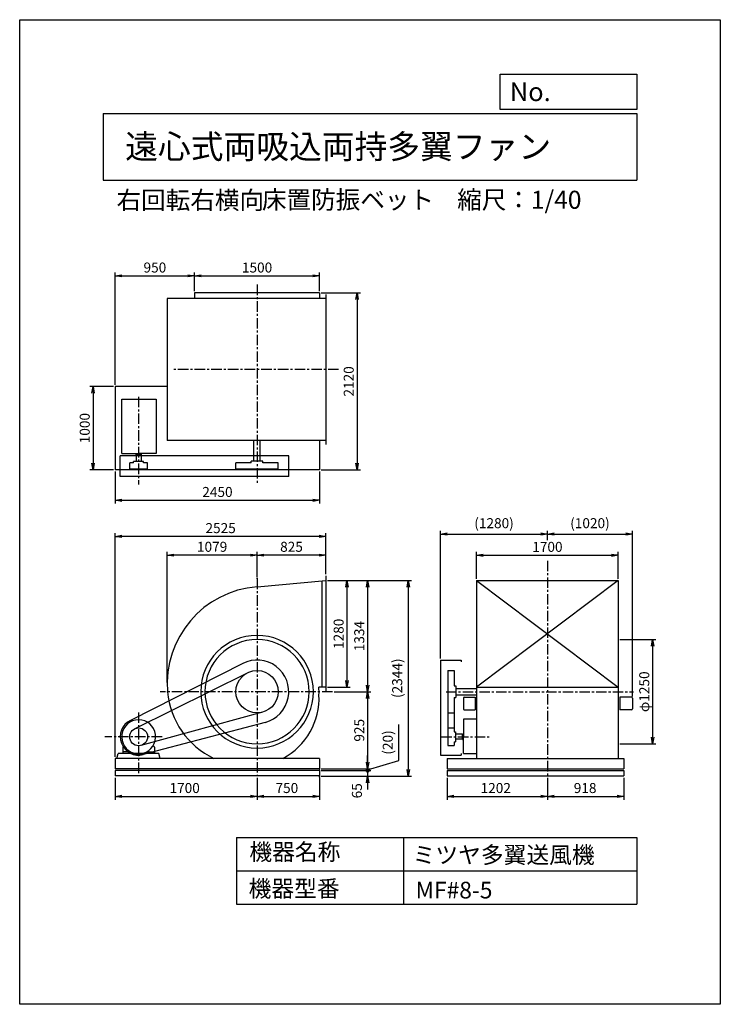
# Model space of a CAD drawing. Extents: x 0 to 8400, y 0 to 11800.
import ezdxf

# ---------------------------------------------------------------- set-up
doc = ezdxf.new("R2010")
doc.units = 0
doc.header["$LTSCALE"] = 100
doc.header["$MEASUREMENT"] = 0
doc.linetypes.add('CENTER', pattern=[2, 1.25, -0.25, 0.25, -0.25])
doc.layers.get('0').update_dxf_attribs({"linetype": 'CONTINUOUS'})
doc.layers.get('DEFPOINTS').update_dxf_attribs({"linetype": 'CONTINUOUS'})
for name, color, linetype in [('1', 4, 'CONTINUOUS'), ('2', 3, 'CENTER'), ('3', 2, 'CONTINUOUS'), ('4', 7, 'CONTINUOUS')]:
    doc.layers.add(name, color=color, linetype=linetype)
doc.styles.get("Standard").update_dxf_attribs({"font": 'simplex.shx', "bigfont": 'extfont.shx'})
doc.dimstyles.new('IGA', dxfattribs={"dimscale": 2, "dimtxt": 3, "dimasz": 2, "dimexe": 1, "dimexo": 0.5, "dimgap": 1, "dimtad": 1, "dimdec": 3, "dimdsep": 46, "dimtxsty": 'STANDARD', "dimsah": 1, "dimcen": 0, "dimadec": 0, "dimazin": 0, "dimtp": 1, "dimtm": 1, "dimtfac": 10, "dimtdec": 3, "dimtofl": 0, "dimtmove": 2, "dimatfit": 3, "dimfxl": 1, "dimtolj": 1, "dimarcsym": 0})
doc.dimstyles.get("Standard").update_dxf_attribs({"dimtxt": 0.18, "dimasz": 0.18, "dimexe": 0.18, "dimexo": 0.0625, "dimgap": 0.09, "dimtad": 0, "dimtih": 1, "dimtoh": 1, "dimdec": 4, "dimzin": 0, "dimdsep": 46, "dimtxsty": 'STANDARD', "dimcen": 0.09, "dimadec": 0, "dimazin": 0, "dimtfac": 1, "dimtdec": 4, "dimtofl": 0, "dimtmove": 0, "dimatfit": 3, "dimfxl": 1, "dimtolj": 1, "dimtzin": 0, "dimarcsym": 0})

# ---------------------------------------------------------------- blocks, each defined once
blk = doc.blocks.new('_OPEN')
at = {"color": 0, "linetype": 'ByBlock'}
for p, q in [((-1, 0.17), (0, 0)), ((0, 0), (-1, -0.17)), ((0, 0), (-1, 0))]:
    blk.add_line(p, q, dxfattribs=at)
blk = doc.blocks.new('*D21')
at = {"color": 0, "linetype": 'ByBlock'}
for p, q in [((1146, 2716), (1146, 2452)), ((2846, 2716), (2846, 2452)), ((1226, 2492), (2766, 2492))]:
    blk.add_line(p, q, dxfattribs=at)
at = {"layer": 'DEFPOINTS', "color": 0, "linetype": 'ByBlock'}
for p in [(1146, 2736), (2846, 2736), (2846, 2492)]:
    blk.add_point(p, dxfattribs=at)
at = {"color": 0, "linetype": 'ByBlock', "xscale": 80, "yscale": 80, "zscale": 80, "rotation": 180}
blk.add_blockref('_OPEN', (1146, 2492), dxfattribs=at)
at = {"color": 0, "linetype": 'ByBlock', "xscale": 80, "yscale": 80, "zscale": 80}
blk.add_blockref('_OPEN', (2846, 2492), dxfattribs=at)
at = {"layer": '3', "color": 0}
blk.add_text('1700', height=120, dxfattribs=at).set_placement((1796, 2532))
blk = doc.blocks.new('*D22')
at = {"color": 0, "linetype": 'ByBlock'}
for p, q in [((2846, 2716), (2846, 2452)), ((3596, 2716), (3596, 2452)), ((2926, 2492), (3516, 2492))]:
    blk.add_line(p, q, dxfattribs=at)
at = {"layer": 'DEFPOINTS', "color": 0, "linetype": 'ByBlock'}
for p in [(2846, 2736), (3596, 2736), (3596, 2492)]:
    blk.add_point(p, dxfattribs=at)
at = {"color": 0, "linetype": 'ByBlock', "xscale": 80, "yscale": 80, "zscale": 80, "rotation": 180}
blk.add_blockref('_OPEN', (2846, 2492), dxfattribs=at)
at = {"color": 0, "linetype": 'ByBlock', "xscale": 80, "yscale": 80, "zscale": 80}
blk.add_blockref('_OPEN', (3596, 2492), dxfattribs=at)
at = {"layer": '3', "color": 0}
blk.add_text('750', height=120, dxfattribs=at).set_placement((3067, 2532))
blk = doc.blocks.new('*D23')
at = {"color": 0, "linetype": 'ByBlock'}
for p, q in [((5125, 2716), (5125, 2452)), ((6327, 2716), (6327, 2452)), ((5205, 2492), (6247, 2492))]:
    blk.add_line(p, q, dxfattribs=at)
at = {"layer": 'DEFPOINTS', "color": 0, "linetype": 'ByBlock'}
for p in [(5125, 2736), (6327, 2736), (6327, 2492)]:
    blk.add_point(p, dxfattribs=at)
at = {"color": 0, "linetype": 'ByBlock', "xscale": 80, "yscale": 80, "zscale": 80, "rotation": 180}
blk.add_blockref('_OPEN', (5125, 2492), dxfattribs=at)
at = {"color": 0, "linetype": 'ByBlock', "xscale": 80, "yscale": 80, "zscale": 80}
blk.add_blockref('_OPEN', (6327, 2492), dxfattribs=at)
at = {"layer": '3', "color": 0}
blk.add_text('1202', height=120, dxfattribs=at).set_placement((5526, 2532))
blk = doc.blocks.new('*D24')
at = {"color": 0, "linetype": 'ByBlock'}
for p, q in [((6327, 2716), (6327, 2452)), ((7245, 2716), (7245, 2452)), ((6407, 2492), (7165, 2492))]:
    blk.add_line(p, q, dxfattribs=at)
at = {"layer": 'DEFPOINTS', "color": 0, "linetype": 'ByBlock'}
for p in [(6327, 2736), (7245, 2736), (7245, 2492)]:
    blk.add_point(p, dxfattribs=at)
at = {"color": 0, "linetype": 'ByBlock', "xscale": 80, "yscale": 80, "zscale": 80, "rotation": 180}
blk.add_blockref('_OPEN', (6327, 2492), dxfattribs=at)
at = {"color": 0, "linetype": 'ByBlock', "xscale": 80, "yscale": 80, "zscale": 80}
blk.add_blockref('_OPEN', (7245, 2492), dxfattribs=at)
at = {"layer": '3', "color": 0}
blk.add_text('918', height=120, dxfattribs=at).set_placement((6643, 2532))
blk = doc.blocks.new('*D28')
at = {"layer": '3', "color": 0, "lineweight": -2}
for p, q in [((7197, 4371), (7628, 4371)), ((7588, 4291), (7588, 3201)), ((7197, 3121), (7628, 3121))]:
    blk.add_line(p, q, dxfattribs=at)
at = {"layer": 'DEFPOINTS', "color": 0}
for p in [(7177, 4371), (7177, 3121), (7588, 3121)]:
    blk.add_point(p, dxfattribs=at)
at = {"layer": '3', "color": 0, "lineweight": -2, "xscale": 80, "yscale": 80, "zscale": 80}
for p, rotation in [((7588, 4371), 90), ((7588, 3121), 270)]:
    blk.add_blockref('_OPEN', p, dxfattribs=dict(at, rotation=rotation))
at = {"layer": '3', "color": 0, "insert": (7488, 3746), "char_height": 120, "attachment_point": 5, "rotation": 90}
blk.add_mtext('\\A1;φ1250', dxfattribs=at)
blk = doc.blocks.new('*D29')
at = {"layer": '3', "color": 0, "lineweight": -2}
for p, q in [((5477, 5100), (5477, 5422)), ((5557, 5382), (7097, 5382)), ((7177, 5100), (7177, 5422))]:
    blk.add_line(p, q, dxfattribs=at)
at = {"layer": 'DEFPOINTS', "color": 0}
for p in [(7177, 5382), (5477, 5080), (7177, 5080)]:
    blk.add_point(p, dxfattribs=at)
at = {"layer": '3', "color": 0, "lineweight": -2, "xscale": 80, "yscale": 80, "zscale": 80, "rotation": 180}
blk.add_blockref('_OPEN', (5477, 5382), dxfattribs=at)
at = {"layer": '3', "color": 0, "lineweight": -2, "xscale": 80, "yscale": 80, "zscale": 80}
blk.add_blockref('_OPEN', (7177, 5382), dxfattribs=at)
at = {"layer": '3', "color": 0, "insert": (6327, 5482), "char_height": 120, "attachment_point": 5}
blk.add_mtext('\\A1;1700', dxfattribs=at)
blk = doc.blocks.new('*D30')
at = {"layer": '3', "color": 0, "lineweight": -2}
for p, q in [((5047, 4146), (5047, 5675)), ((6327, 5562), (6327, 5675)), ((5127, 5635), (6247, 5635))]:
    blk.add_line(p, q, dxfattribs=at)
at = {"layer": 'DEFPOINTS', "color": 0}
for p in [(6327, 5635), (6327, 5542), (5047, 4126)]:
    blk.add_point(p, dxfattribs=at)
at = {"layer": '3', "color": 0, "lineweight": -2, "xscale": 80, "yscale": 80, "zscale": 80, "rotation": 180}
blk.add_blockref('_OPEN', (5047, 5635), dxfattribs=at)
at = {"layer": '3', "color": 0, "lineweight": -2, "xscale": 80, "yscale": 80, "zscale": 80}
blk.add_blockref('_OPEN', (6327, 5635), dxfattribs=at)
at = {"layer": '3', "color": 0, "insert": (5687, 5766), "char_height": 120, "attachment_point": 5}
blk.add_mtext('\\A1;(1280)', dxfattribs=at)
blk = doc.blocks.new('*D31')
at = {"layer": '3', "color": 0, "lineweight": -2}
for p, q in [((6327, 5562), (6327, 5675)), ((7347, 3690), (7347, 5675)), ((6407, 5635), (7267, 5635))]:
    blk.add_line(p, q, dxfattribs=at)
at = {"layer": 'DEFPOINTS', "color": 0}
for p in [(7347, 5635), (6327, 5542), (7347, 3670)]:
    blk.add_point(p, dxfattribs=at)
at = {"layer": '3', "color": 0, "lineweight": -2, "xscale": 80, "yscale": 80, "zscale": 80, "rotation": 180}
blk.add_blockref('_OPEN', (6327, 5635), dxfattribs=at)
at = {"layer": '3', "color": 0, "lineweight": -2, "xscale": 80, "yscale": 80, "zscale": 80}
blk.add_blockref('_OPEN', (7347, 5635), dxfattribs=at)
at = {"layer": '3', "color": 0, "insert": (6837, 5766), "char_height": 120, "attachment_point": 5}
blk.add_mtext('\\A1;(1020)', dxfattribs=at)
blk = doc.blocks.new('*D32')
at = {"layer": '3', "color": 0, "lineweight": -2}
for p, q in [((1146, 7425), (1146, 8770)), ((2096, 8545), (2096, 8770)), ((1226, 8730), (2016, 8730))]:
    blk.add_line(p, q, dxfattribs=at)
at = {"layer": 'DEFPOINTS', "color": 0}
for p in [(2096, 8730), (2096, 8525), (1146, 7405)]:
    blk.add_point(p, dxfattribs=at)
at = {"layer": '3', "color": 0, "lineweight": -2, "xscale": 80, "yscale": 80, "zscale": 80, "rotation": 180}
blk.add_blockref('_OPEN', (1146, 8730), dxfattribs=at)
at = {"layer": '3', "color": 0, "lineweight": -2, "xscale": 80, "yscale": 80, "zscale": 80}
blk.add_blockref('_OPEN', (2096, 8730), dxfattribs=at)
at = {"layer": '3', "color": 0, "insert": (1621, 8830), "char_height": 120, "attachment_point": 5}
blk.add_mtext('\\A1;950', dxfattribs=at)
blk = doc.blocks.new('*D33')
at = {"layer": '3', "color": 0, "lineweight": -2}
for p, q in [((2096, 8545), (2096, 8770)), ((3596, 8545), (3596, 8770)), ((2176, 8730), (3516, 8730))]:
    blk.add_line(p, q, dxfattribs=at)
at = {"layer": 'DEFPOINTS', "color": 0}
for p in [(3596, 8730), (2096, 8525), (3596, 8525)]:
    blk.add_point(p, dxfattribs=at)
at = {"layer": '3', "color": 0, "lineweight": -2, "xscale": 80, "yscale": 80, "zscale": 80, "rotation": 180}
blk.add_blockref('_OPEN', (2096, 8730), dxfattribs=at)
at = {"layer": '3', "color": 0, "lineweight": -2, "xscale": 80, "yscale": 80, "zscale": 80}
blk.add_blockref('_OPEN', (3596, 8730), dxfattribs=at)
at = {"layer": '3', "color": 0, "insert": (2846, 8830), "char_height": 120, "attachment_point": 5}
blk.add_mtext('\\A1;1500', dxfattribs=at)
blk = doc.blocks.new('*D34')
at = {"layer": '3', "color": 0, "lineweight": -2}
for p, q in [((3616, 8525), (4085, 8525)), ((4045, 8445), (4045, 6485)), ((3616, 6405), (4085, 6405))]:
    blk.add_line(p, q, dxfattribs=at)
at = {"layer": 'DEFPOINTS', "color": 0}
for p in [(3596, 8525), (3596, 6405), (4045, 6405)]:
    blk.add_point(p, dxfattribs=at)
at = {"layer": '3', "color": 0, "lineweight": -2, "xscale": 80, "yscale": 80, "zscale": 80}
for p, rotation in [((4045, 8525), 90), ((4045, 6405), 270)]:
    blk.add_blockref('_OPEN', p, dxfattribs=dict(at, rotation=rotation))
at = {"layer": '3', "color": 0, "insert": (3945, 7465), "char_height": 120, "attachment_point": 5, "rotation": 90}
blk.add_mtext('\\A1;2120', dxfattribs=at)
blk = doc.blocks.new('*D35')
at = {"layer": '3', "color": 0, "lineweight": -2}
for p, q in [((1126, 7405), (840, 7405)), ((880, 7325), (880, 6485)), ((1126, 6405), (840, 6405))]:
    blk.add_line(p, q, dxfattribs=at)
at = {"layer": 'DEFPOINTS', "color": 0}
for p in [(1146, 7405), (880, 6405), (1146, 6405)]:
    blk.add_point(p, dxfattribs=at)
at = {"layer": '3', "color": 0, "lineweight": -2, "xscale": 80, "yscale": 80, "zscale": 80}
for p, rotation in [((880, 7405), 90), ((880, 6405), 270)]:
    blk.add_blockref('_OPEN', p, dxfattribs=dict(at, rotation=rotation))
at = {"layer": '3', "color": 0, "insert": (780, 6905), "char_height": 120, "attachment_point": 5, "rotation": 90}
blk.add_mtext('\\A1;1000', dxfattribs=at)
blk = doc.blocks.new('*D36')
at = {"layer": '3', "color": 0, "lineweight": -2}
for p, q in [((1146, 6385), (1146, 6000)), ((3596, 6385), (3596, 6000)), ((1226, 6040), (3516, 6040))]:
    blk.add_line(p, q, dxfattribs=at)
at = {"layer": 'DEFPOINTS', "color": 0}
for p in [(1146, 6405), (3596, 6405), (3596, 6040)]:
    blk.add_point(p, dxfattribs=at)
at = {"layer": '3', "color": 0, "lineweight": -2, "xscale": 80, "yscale": 80, "zscale": 80, "rotation": 180}
blk.add_blockref('_OPEN', (1146, 6040), dxfattribs=at)
at = {"layer": '3', "color": 0, "lineweight": -2, "xscale": 80, "yscale": 80, "zscale": 80}
blk.add_blockref('_OPEN', (3596, 6040), dxfattribs=at)
at = {"layer": '3', "color": 0, "insert": (2371, 6140), "char_height": 120, "attachment_point": 5}
blk.add_mtext('\\A1;2450', dxfattribs=at)
blk = doc.blocks.new('*D37')
at = {"layer": '3', "color": 0, "lineweight": -2}
for p, q in [((1146, 2966), (1146, 5647)), ((3591, 5607), (1226, 5607)), ((3671, 5153), (3671, 5647))]:
    blk.add_line(p, q, dxfattribs=at)
at = {"layer": 'DEFPOINTS', "color": 0}
for p in [(1146, 5607), (3671, 5133), (1146, 2946)]:
    blk.add_point(p, dxfattribs=at)
at = {"layer": '3', "color": 0, "lineweight": -2, "xscale": 80, "yscale": 80, "zscale": 80, "rotation": 180}
blk.add_blockref('_OPEN', (1146, 5607), dxfattribs=at)
at = {"layer": '3', "color": 0, "lineweight": -2, "xscale": 80, "yscale": 80, "zscale": 80}
blk.add_blockref('_OPEN', (3671, 5607), dxfattribs=at)
at = {"layer": '3', "color": 0, "insert": (2409, 5707), "char_height": 120, "attachment_point": 5}
blk.add_mtext('\\A1;2525', dxfattribs=at)
blk = doc.blocks.new('*D38')
at = {"layer": '3', "color": 0, "lineweight": -2}
for p, q in [((2846, 5121), (2846, 5423)), ((3591, 5383), (2926, 5383)), ((3671, 5153), (3671, 5423))]:
    blk.add_line(p, q, dxfattribs=at)
at = {"layer": 'DEFPOINTS', "color": 0}
for p in [(2846, 5383), (2846, 5101), (3671, 5133)]:
    blk.add_point(p, dxfattribs=at)
at = {"layer": '3', "color": 0, "lineweight": -2, "xscale": 80, "yscale": 80, "zscale": 80, "rotation": 180}
blk.add_blockref('_OPEN', (2846, 5383), dxfattribs=at)
at = {"layer": '3', "color": 0, "lineweight": -2, "xscale": 80, "yscale": 80, "zscale": 80}
blk.add_blockref('_OPEN', (3671, 5383), dxfattribs=at)
at = {"layer": '3', "color": 0, "insert": (3259, 5483), "char_height": 120, "attachment_point": 5}
blk.add_mtext('\\A1;825', dxfattribs=at)
blk = doc.blocks.new('*D39')
at = {"layer": '3', "color": 0, "lineweight": -2}
for p, q in [((1767, 3857), (1767, 5423)), ((2766, 5383), (1847, 5383)), ((2846, 5121), (2846, 5423))]:
    blk.add_line(p, q, dxfattribs=at)
at = {"layer": 'DEFPOINTS', "color": 0}
for p in [(1767, 5383), (2846, 5101), (1767, 3837)]:
    blk.add_point(p, dxfattribs=at)
at = {"layer": '3', "color": 0, "lineweight": -2, "xscale": 80, "yscale": 80, "zscale": 80, "rotation": 180}
blk.add_blockref('_OPEN', (1767, 5383), dxfattribs=at)
at = {"layer": '3', "color": 0, "lineweight": -2, "xscale": 80, "yscale": 80, "zscale": 80}
blk.add_blockref('_OPEN', (2846, 5383), dxfattribs=at)
at = {"layer": '3', "color": 0, "insert": (2307, 5483), "char_height": 120, "attachment_point": 5}
blk.add_mtext('\\A1;1079', dxfattribs=at)
blk = doc.blocks.new('*D40')
at = {"layer": '3', "color": 0, "lineweight": -2}
for p, q in [((3691, 5080), (3964, 5080)), ((3924, 5000), (3924, 3880)), ((3691, 3800), (3964, 3800))]:
    blk.add_line(p, q, dxfattribs=at)
at = {"layer": 'DEFPOINTS', "color": 0}
for p in [(3671, 5080), (3671, 3800), (3924, 3800)]:
    blk.add_point(p, dxfattribs=at)
at = {"layer": '3', "color": 0, "lineweight": -2, "xscale": 80, "yscale": 80, "zscale": 80}
for p, rotation in [((3924, 5080), 90), ((3924, 3800), 270)]:
    blk.add_blockref('_OPEN', p, dxfattribs=dict(at, rotation=rotation))
at = {"layer": '3', "color": 0, "insert": (3824, 4440), "char_height": 120, "attachment_point": 5, "rotation": 90}
blk.add_mtext('\\A1;1280', dxfattribs=at)
blk = doc.blocks.new('*D41')
at = {"layer": '3', "color": 0, "lineweight": -2}
for p, q in [((3691, 5080), (4211, 5080)), ((4171, 5000), (4171, 3826)), ((3770, 3746), (4211, 3746))]:
    blk.add_line(p, q, dxfattribs=at)
at = {"layer": 'DEFPOINTS', "color": 0}
for p in [(3671, 5080), (3750, 3746), (4171, 3746)]:
    blk.add_point(p, dxfattribs=at)
at = {"layer": '3', "color": 0, "lineweight": -2, "xscale": 80, "yscale": 80, "zscale": 80}
for p, rotation in [((4171, 5080), 90), ((4171, 3746), 270)]:
    blk.add_blockref('_OPEN', p, dxfattribs=dict(at, rotation=rotation))
at = {"layer": '3', "color": 0, "insert": (4071, 4413), "char_height": 120, "attachment_point": 5, "rotation": 90}
blk.add_mtext('\\A1;1334', dxfattribs=at)
blk = doc.blocks.new('*D42')
at = {"layer": '3', "color": 0, "lineweight": -2}
for p, q in [((3770, 3746), (4211, 3746)), ((4171, 3666), (4171, 2901)), ((3616, 2821), (4211, 2821))]:
    blk.add_line(p, q, dxfattribs=at)
at = {"layer": 'DEFPOINTS', "color": 0}
for p in [(3750, 3746), (3596, 2821), (4171, 2821)]:
    blk.add_point(p, dxfattribs=at)
at = {"layer": '3', "color": 0, "lineweight": -2, "xscale": 80, "yscale": 80, "zscale": 80}
for p, rotation in [((4171, 3746), 90), ((4171, 2821), 270)]:
    blk.add_blockref('_OPEN', p, dxfattribs=dict(at, rotation=rotation))
at = {"layer": '3', "color": 0, "insert": (4071, 3284), "char_height": 120, "attachment_point": 5, "rotation": 90}
blk.add_mtext('\\A1;925', dxfattribs=at)
blk = doc.blocks.new('_DotSmall')
at = {"color": 0, "linetype": 'ByBlock', "const_width": 0.5}
blk.add_lwpolyline([(-0.0625, 0, 1), (0.0625, 0, 1)], format="xyb", close=True, dxfattribs=at)
blk = doc.blocks.new('*D43')
at = {"layer": '3', "color": 0, "lineweight": -2}
for p, q in [((4545, 2923), (4545, 3352)), ((4171, 2901), (4171, 2981)), ((4171, 2811), (4545, 2923)), ((3616, 2821), (4211, 2821)), ((3616, 2801), (4211, 2801)), ((4171, 2821), (4171, 2801)), ((4171, 2821), (4171, 2801)), ((4171, 2801), (4171, 2721))]:
    blk.add_line(p, q, dxfattribs=at)
at = {"layer": 'DEFPOINTS', "color": 0}
for p in [(3596, 2821), (3596, 2801), (4171, 2801)]:
    blk.add_point(p, dxfattribs=at)
at = {"layer": '3', "color": 0, "lineweight": -2, "xscale": 80, "yscale": 80, "zscale": 80}
for name, p, rotation in [('_OPEN', (4171, 2821), 270), ('_DotSmall', (4171, 2801), 90)]:
    blk.add_blockref(name, p, dxfattribs=dict(at, rotation=rotation))
at = {"layer": '3', "color": 0, "insert": (4413, 3138), "char_height": 120, "attachment_point": 5, "rotation": 90}
blk.add_mtext('\\A1;(20)', dxfattribs=at)
blk = doc.blocks.new('*D44')
at = {"layer": '3', "color": 0, "lineweight": -2}
for p, q in [((4171, 2801), (4171, 2881)), ((3616, 2801), (4211, 2801)), ((3616, 2736), (4211, 2736)), ((4171, 2801), (4171, 2736)), ((4171, 2656), (4171, 2576))]:
    blk.add_line(p, q, dxfattribs=at)
at = {"layer": 'DEFPOINTS', "color": 0}
for p in [(3596, 2801), (3596, 2736), (4171, 2736)]:
    blk.add_point(p, dxfattribs=at)
at = {"layer": '3', "color": 0, "lineweight": -2, "xscale": 80, "yscale": 80, "zscale": 80}
for name, p, rotation in [('_DotSmall', (4171, 2801), 270), ('_OPEN', (4171, 2736), 90)]:
    blk.add_blockref(name, p, dxfattribs=dict(at, rotation=rotation))
at = {"layer": '3', "color": 0, "insert": (4043, 2559), "char_height": 120, "attachment_point": 5, "rotation": 90}
blk.add_mtext('\\A1;65', dxfattribs=at)
blk = doc.blocks.new('*D45')
at = {"layer": '3', "color": 0, "lineweight": -2}
for p, q in [((3691, 5080), (4698, 5080)), ((4658, 5000), (4658, 2816)), ((3616, 2736), (4698, 2736))]:
    blk.add_line(p, q, dxfattribs=at)
at = {"layer": 'DEFPOINTS', "color": 0}
for p in [(3671, 5080), (3596, 2736), (4658, 2736)]:
    blk.add_point(p, dxfattribs=at)
at = {"layer": '3', "color": 0, "lineweight": -2, "xscale": 80, "yscale": 80, "zscale": 80}
for p, rotation in [((4658, 5080), 90), ((4658, 2736), 270)]:
    blk.add_blockref('_OPEN', p, dxfattribs=dict(at, rotation=rotation))
at = {"layer": '3', "color": 0, "insert": (4526, 3908), "char_height": 120, "attachment_point": 5, "rotation": 90}
blk.add_mtext('\\A1;(2344)', dxfattribs=at)

msp = doc.modelspace()

# ---------------------------------------------------------------- linework, layer by layer
at = {"layer": '1'}
for p, q in [((3596.15696, 8525.02781), (2096.15696, 8525.02781)), ((2096.15696, 8525.02781), (2096.15696, 8457.02781)), ((3596.15696, 8525.02781), (3596.15696, 8457.02781)), ((3671.15696, 8507.02781), (3671.15696, 6707.02781)), ((3671.15696, 8457.02781), (1767.15696, 8457.02781)), ((1767.15696, 8457.02781), (1767.15696, 6757.02781)), ((1146.15696, 7405.02781), (1146.15696, 6405.02781)), ((1767.15696, 7405.02781), (1146.15696, 7405.02781)), ((1226.15696, 6600.97781), (1226.15696, 7250.47781)), ((1226.15696, 7250.47781), (1636.15696, 7250.47781)), ((1636.15696, 7250.47781), (1636.15696, 6600.97781)), ((1226.15696, 6776.47781), (1227.15696, 6776.47781)), ((3671.15696, 6757.02781), (1767.15696, 6757.02781)), ((2808.65696, 6510.02781), (2808.65696, 6757.02781)), ((2883.65696, 6510.02781), (2883.65696, 6757.02781)), ((3596.15696, 6757.02781), (3596.15696, 6405.02781)), ((1206.15696, 6327.02781), (1206.15696, 6572.02781)), ((3226.15696, 6572.02781), (1206.15696, 6572.02781)), ((1226.15696, 6600.97781), (1426.15696, 6600.97781)), ((1486.15696, 6505.02781), (1366.15696, 6505.02781)), ((1366.15696, 6489.92781), (1366.15696, 6505.02781)), ((1393.65696, 6590.97781), (1393.65696, 6600.97781)), ((1393.65696, 6590.97781), (1458.65696, 6590.97781)), ((1396.15696, 6590.97781), (1396.15696, 6505.02781)), ((1636.15696, 6600.97781), (1426.15696, 6600.97781)), ((1456.15696, 6590.97781), (1456.15696, 6505.02781)), ((1458.65696, 6590.97781), (1458.65696, 6600.97781)), ((1486.15696, 6489.92781), (1486.15696, 6505.02781)), ((2916.15696, 6510.02781), (2776.15696, 6510.02781)), ((2776.15696, 6489.92781), (2776.15696, 6510.02781)), ((2916.15696, 6489.92781), (2916.15696, 6510.02781)), ((3226.15696, 6327.02781), (3226.15696, 6572.02781)), ((3596.15696, 6405.02781), (1146.15696, 6405.02781)), ((1366.15696, 6489.92781), (1320.15696, 6489.92781)), ((1320.15696, 6412.02781), (1320.15696, 6489.92781)), ((1532.15696, 6412.02781), (1320.15696, 6412.02781)), ((1532.15696, 6489.92781), (1486.15696, 6489.92781)), ((1532.15696, 6412.02781), (1532.15696, 6489.92781)), ((1902.15696, 6405.02781), (1837.15696, 6405.02781)), ((2046.15696, 6405.02781), (1921.15696, 6405.02781)), ((2776.15696, 6489.92781), (2592.15696, 6489.92781)), ((2592.15696, 6412.02781), (2592.15696, 6489.92781)), ((3100.15696, 6412.02781), (2592.15696, 6412.02781)), ((3100.15696, 6489.92781), (2916.15696, 6489.92781)), ((3100.15696, 6412.02781), (3100.15696, 6489.92781)), ((3226.15696, 6327.02781), (1206.15696, 6327.02781)), ((2846.15696, 5003.59982), (3671.15696, 5080.14408)), ((3621.15696, 5075.50503), (3621.15696, 3800.14408)), ((3671.15696, 5133.14408), (3671.15696, 3747.14408)), ((5476.50098, 5080.14408), (7176.50098, 5080.14408)), ((5476.50098, 5080.14408), (5476.50098, 2946.14408)), ((7176.50098, 5080.14408), (5476.50098, 3800.14408)), ((5476.50098, 5080.14408), (7176.50098, 3800.14408)), ((7176.50098, 5080.14408), (7176.50098, 2946.14408)), ((2674.43068, 4085.12798), (1326.73648, 3402.39791)), ((5046.50098, 4126.14408), (5046.50098, 2986.14408)), ((5046.50098, 4126.14408), (5291.50098, 4126.14408)), ((5291.50098, 4126.14408), (5291.50098, 4106.14408)), ((2733.3246, 3973.70694), (1378.62521, 3302.00717)), ((5131.50098, 4000.14408), (5131.50098, 3100.14408)), ((5131.50098, 4000.14408), (5209.40098, 4000.14408)), ((5209.40098, 4000.14408), (5209.40098, 3816.14408)), ((3671.15696, 3800.14408), (3587.19204, 3800.14408)), ((5209.40098, 3816.14408), (5229.50098, 3816.14408)), ((5229.50098, 3816.14408), (5229.50098, 3676.14408)), ((5229.50098, 3783.64408), (5476.50098, 3783.64408)), ((5476.50098, 3800.14408), (7176.50098, 3800.14408)), ((5209.40098, 3676.14408), (5229.50098, 3676.14408)), ((5209.40098, 3676.14408), (5209.40098, 3266.14408)), ((5229.50098, 3708.64408), (5476.50098, 3708.64408)), ((5319.00098, 3670.14408), (5319.00098, 3540.14408)), ((5329.00098, 3680.14408), (5399.20098, 3680.14408)), ((5399.20098, 3680.14408), (5459.00098, 3680.14408)), ((5459.00098, 3680.14408), (5459.00098, 3530.14408)), ((7194.00098, 3680.14408), (7194.00098, 3530.14408)), ((7253.80098, 3680.14408), (7194.00098, 3680.14408)), ((7336.50098, 3680.14408), (7253.80098, 3680.14408)), ((7346.50098, 3670.14408), (7346.50098, 3540.14408)), ((2913.04481, 3501.10935), (1454.33412, 3102.92079)), ((5131.50098, 3492.14408), (5209.40098, 3492.14408)), ((5329.00098, 3530.14408), (5399.20098, 3530.14408)), ((5399.20098, 3530.14408), (5459.00098, 3530.14408)), ((7253.80098, 3530.14408), (7194.00098, 3530.14408)), ((7336.50098, 3530.14408), (7253.80098, 3530.14408)), ((2943.06867, 3378.70957), (1482.26374, 2993.41883)), ((5131.50098, 3312.14408), (5209.40098, 3312.14408)), ((5476.50098, 3416.14408), (5320.45098, 3416.14408)), ((5320.45098, 3416.14408), (5320.45098, 3206.14408)), ((5209.40098, 3266.14408), (5224.50098, 3266.14408)), ((5224.50098, 3266.14408), (5224.50098, 3146.14408)), ((5310.45098, 3236.14408), (5224.50098, 3236.14408)), ((5310.45098, 3173.64408), (5310.45098, 3238.64408)), ((5310.45098, 3238.64408), (5320.45098, 3238.64408)), ((5320.45098, 3006.14408), (5320.45098, 3206.14408)), ((1237.15696, 3080.47074), (1237.15696, 3006.14408)), ((1239.29306, 3084.56937), (1255.23093, 3095.70584)), ((1613.02073, 3084.56937), (1597.08286, 3095.70584)), ((1615.15696, 3080.47074), (1615.15696, 3006.14408)), ((5131.50098, 3100.14408), (5209.40098, 3100.14408)), ((5209.40098, 3146.14408), (5224.50098, 3146.14408)), ((5209.40098, 3146.14408), (5209.40098, 3100.14408)), ((5310.45098, 3176.14408), (5224.50098, 3176.14408)), ((5310.45098, 3173.64408), (5320.45098, 3173.64408)), ((1166.15696, 2946.14408), (1182.33791, 3006.14408)), ((1356.15696, 3006.14408), (1182.33791, 3006.14408)), ((1313.65696, 3026.14408), (1240.15696, 3026.14408)), ((1322.05417, 3031.28739), (1316.65696, 3011.14408)), ((1316.65696, 3023.14408), (1316.65696, 3006.14408)), ((1356.15696, 3006.14408), (1356.15696, 2996.14408)), ((1496.15696, 2996.14408), (1356.15696, 2996.14408)), ((1371.41892, 3010.14408), (1480.89499, 3010.14408)), ((1669.57998, 3006.14408), (1496.15696, 3006.14408)), ((1496.15696, 3006.14408), (1496.15696, 2996.14408)), ((1530.25953, 3031.28726), (1535.65696, 3011.14408)), ((1535.65696, 3023.14408), (1535.65696, 3006.14408)), ((1538.65696, 3026.14408), (1612.15696, 3026.14408)), ((1686.15696, 2946.14408), (1669.57998, 3006.14408)), ((5046.50098, 2986.14408), (5291.50098, 2986.14408)), ((5291.50098, 3006.14408), (5291.50098, 2986.14408)), ((5320.45098, 3006.14408), (5476.50098, 3006.14408)), ((3596.15696, 2946.14408), (1146.15696, 2946.14408)), ((1146.15696, 2946.14408), (1146.15696, 2821.14408)), ((2511.15696, 2948.14408), (2511.15696, 2946.14408)), ((3596.15696, 2946.14408), (3596.15696, 2821.14408)), ((5124.50098, 2946.14408), (7244.50098, 2946.14408)), ((5124.50098, 2946.14408), (5124.50098, 2821.14408)), ((7244.50098, 2946.14408), (7244.50098, 2821.14408)), ((3596.15696, 2821.14408), (1146.15696, 2821.14408)), ((3596.15696, 2801.14408), (1146.15696, 2801.14408)), ((1146.15696, 2801.14408), (1146.15696, 2736.14408)), ((3596.15696, 2736.14408), (1146.15696, 2736.14408)), ((3596.15696, 2801.14408), (3596.15696, 2736.14408)), ((5124.50098, 2821.14408), (7244.50098, 2821.14408)), ((5124.50098, 2801.14408), (7244.50098, 2801.14408)), ((5124.50098, 2801.14408), (5124.50098, 2736.14408)), ((5124.50098, 2736.14408), (7244.50098, 2736.14408)), ((7244.50098, 2801.14408), (7244.50098, 2736.14408))]:
    msp.add_line(p, q, dxfattribs=at)
for centre, radius in [((2846.15696, 3746.14408), 254), ((1426.15696, 3206.14408), 107)]:
    msp.add_circle(centre, radius, dxfattribs=at)
for centre, radius, start, end in [((2937.15696, 3837.14408), 1170, 94.460843698, 184.460843698), ((2846.15696, 3746.14408), 675, 0, 180), ((2846.15696, 3746.14408), 625, 0, 180), ((2846.15696, 3746.14408), 380, 284.775411954, 116.866373753), ((2846.15696, 3746.14408), 743, 357.103091959, 4.167836322), ((2755.15696, 3837.14408), 988, 185.284732955, 244.398585953), ((2846.15696, 3746.14408), 675, 180, 270), ((2846.15696, 3746.14408), 625, 180, 270), ((2846.15696, 3746.14408), 675, 270, 0), ((2846.15696, 3746.14408), 625, 270, 0), ((2769.15696, 3669.14408), 820, 298.15099313, 2.757514756), ((5329.00098, 3670.14408), 10, 90, 180), ((7336.50098, 3670.14408), 10, 0, 90), ((5329.00098, 3540.14408), 10, 180, 270), ((7336.50098, 3540.14408), 10, 270, 0), ((1426.15696, 3206.14408), 220, 116.866373753, 284.775411954), ((1426.15696, 3206.14408), 203.5, 285.603699, 254.39624), ((1242.15696, 3080.47074), 5, 124.943661, 180), ((1610.15696, 3080.47074), 5.00007, 0, 55.056335), ((1240.15696, 3023.14408), 3, 90, 180), ((1313.65696, 3023.14408), 3, 0, 90), ((1538.65696, 3023.14408), 3, 90, 180), ((1612.15696, 3023.14408), 3, 0, 90)]:
    msp.add_arc(centre, radius, start, end, dxfattribs=at)
for p in [(2846.15696, 5101.42979), (1771.35667, 3746.14408), (3596.15696, 2821.14408), (3596.15696, 2821.14408), (3596.15696, 2801.14408), (3596.15696, 2801.14408), (3596.15696, 2801.14408), (3596.15696, 2801.14408), (3596.15696, 2736.14408), (3596.15696, 2726.14408), (3596.15696, 2726.14408)]:
    msp.add_point(p, dxfattribs=at)
at = {"layer": '2'}
for p, q in [((2846.15696, 8624.71216), (2846.15696, 6244.53448)), ((3821.98408, 7607.02781), (1837.15696, 7607.02781)), ((1426.15696, 7279.84503), (1426.15696, 6231.4155)), ((6326.50098, 5316.50049), (6326.50098, 2736.14408)), ((2846.15696, 5101.42979), (2846.15696, 2736.14408)), ((3749.59349, 3746.14408), (1686.00172, 3746.14408)), ((5111.20098, 3746.14408), (7360.01146, 3746.14408)), ((1426.15696, 3496.99859), (1426.15696, 2736.14408)), ((1706.47117, 3206.14408), (1018.99248, 3206.14408)), ((5054.99825, 3206.14408), (5643.70221, 3206.14408))]:
    msp.add_line(p, q, dxfattribs=at)
at = {"layer": '4'}
for p, q in [((0, 0), (0, 11800)), ((0, 11800), (8400, 11800)), ((8400, 11800), (8400, 11800)), ((8400, 11800), (8400, 0)), ((5762.46969, 10725.05433), (5762.46969, 11146.60905)), ((5762.46969, 11146.60905), (7400, 11146.60905)), ((7400, 11146.60905), (7400, 10725.05433)), ((1000, 10677.63502), (7400, 10677.63502)), ((1000, 10677.63502), (1000, 9877.63502)), ((7400, 10725.05433), (5762.46969, 10725.05433)), ((7400, 10677.63502), (7400, 9877.63502)), ((1000, 9877.63502), (7400, 9877.63502)), ((2600, 2000), (2600, 1200)), ((2600, 2000), (7400, 2000)), ((4600, 2000), (4600, 1200)), ((7400, 2000), (7400, 1200)), ((2600, 1600), (7400, 1600)), ((2600, 1200), (7400, 1200)), ((8400, 0), (0, 0))]:
    msp.add_line(p, q, dxfattribs=at)

# ---------------------------------------------------------------- texts
for s, height, p in [('No.', 224, (5875.87824, 10824.24433)), ('遠心式両吸込両持多翼ファン', 288, (1264.67037, 10135.5239)), ('右回転右横向', 216, (1161.37542, 9529.27791)), ('床置防振ベット', 216, (2904.81075, 9533.71537)), ('縮尺：1/40', 216, (5245.18425, 9533.71537)), ('機器名称', 200, (2754.00832, 1726.1721)), ('ミツヤ多翼送風機', 200, (4710.71498, 1690.28708)), ('機器型番', 200, (2745.03242, 1286.58063)), ('MF#8-5', 200, (4746.61798, 1268.63834))]:
    msp.add_text(s, height=height, dxfattribs=at).set_placement(p)

# ---------------------------------------------------------------- dimensions: what is measured, and where the dimension line sits
at = {"layer": '3'}
for base, p1, p2, dimstyle, override, picture, middle in [((2096.15696, 8729.66395), (1146.15696, 7405.02781), (2096.15696, 8525.02781), 'IGA', {"dimscale": 40, "dimdec": 4, "dimblk1": 'OPEN', "dimblk2": 'OPEN', "dimtdec": 4, "dimtofl": 1, "dimtmove": 0, "dimldrblk": 'OPEN', "dimtzin": 0}, '*D32', (1621.15696, 8829.66395)), ((3596.15696, 8729.66395), (2096.15696, 8525.02781), (3596.15696, 8525.02781), 'IGA', {"dimscale": 40, "dimdec": 4, "dimblk1": 'OPEN', "dimblk2": 'OPEN', "dimtdec": 4, "dimtofl": 1, "dimtmove": 1, "dimldrblk": 'OPEN', "dimtzin": 0}, '*D33', (2846.15696, 8829.66395)), ((3596.15696, 6040.27394), (1146.15696, 6405.02781), (3596.15696, 6405.02781), 'IGA', {"dimscale": 40, "dimdec": 4, "dimblk1": 'OPEN', "dimblk2": 'OPEN', "dimtdec": 4, "dimtofl": 1, "dimtmove": 0, "dimldrblk": 'OPEN', "dimtzin": 0}, '*D36', (2371.15696, 6140.27394)), ((1146.15696, 5607.12024), (3671.15696, 5133.14408), (1146.15696, 2946.14408), 'IGA', {"dimscale": 40, "dimdec": 4, "dimblk1": 'OPEN', "dimblk2": 'OPEN', "dimtdec": 4, "dimtofl": 1, "dimtmove": 0, "dimldrblk": 'OPEN', "dimtzin": 0}, '*D37', (2408.65696, 5707.12024)), ((1767.15696, 5382.66702), (2846.15696, 5101.42979), (1767.15696, 3837.14408), 'IGA', {"dimscale": 40, "dimdec": 4, "dimblk1": 'OPEN', "dimblk2": 'OPEN', "dimtdec": 4, "dimtofl": 1, "dimtmove": 1, "dimldrblk": 'OPEN', "dimtzin": 0}, '*D39', (2306.65696, 5482.66702)), ((2846.15696, 5382.66702), (3671.15696, 5133.14408), (2846.15696, 5101.42979), 'IGA', {"dimscale": 40, "dimdec": 4, "dimblk1": 'OPEN', "dimblk2": 'OPEN', "dimtdec": 4, "dimtofl": 1, "dimtmove": 0, "dimldrblk": 'OPEN', "dimtzin": 0}, '*D38', (3258.65696, 5482.66702)), ((7176.50098, 5381.54386), (5476.50098, 5080.14408), (7176.50098, 5080.14408), 'IGA', {"dimscale": 40, "dimdec": 4, "dimblk1": 'OPEN', "dimblk2": 'OPEN', "dimtdec": 4, "dimtofl": 1, "dimtmove": 0, "dimldrblk": 'OPEN', "dimtzin": 0}, '*D29', (6326.50098, 5481.54386)), ((2846.15696, 2492.13272), (1146.15696, 2736.14408), (2846.15696, 2736.14408), 'Standard', {"dimscale": 40, "dimdec": 0, "dimtofl": 1}, '*D21', (1996.15696, 2592.13272)), ((3596.15696, 2492.13272), (2846.15696, 2736.14408), (3596.15696, 2736.14408), 'Standard', {"dimscale": 40, "dimdec": 0, "dimtofl": 1}, '*D22', (3221.15696, 2592.13272)), ((6326.50098, 2492.13272), (5124.50098, 2736.14408), (6326.50098, 2736.14408), 'Standard', {"dimscale": 40, "dimdec": 0, "dimtofl": 1}, '*D23', (5725.50098, 2592.13272)), ((7244.50098, 2492.13272), (6326.50098, 2736.14408), (7244.50098, 2736.14408), 'Standard', {"dimscale": 40, "dimdec": 0, "dimtofl": 1}, '*D24', (6785.50098, 2592.13272))]:
    dim = msp.add_linear_dim(base=base, p1=p1, p2=p2, dimstyle=dimstyle, override=override, dxfattribs=at)
    dim.commit()
    dim.dimension.update_dxf_attribs({"geometry": picture, "text_midpoint": middle})
for base, p1, p2, override, picture, middle in [((4045.1731, 6405.02781), (3596.15696, 8525.02781), (3596.15696, 6405.02781), {"dimscale": 40, "dimdec": 4, "dimblk1": 'OPEN', "dimblk2": 'OPEN', "dimtdec": 4, "dimtofl": 1, "dimtmove": 0, "dimldrblk": 'OPEN', "dimtzin": 0}, '*D34', (3945.1731, 7465.02781)), ((879.83055, 6405.02781), (1146.15696, 7405.02781), (1146.15696, 6405.02781), {"dimscale": 40, "dimdec": 4, "dimblk1": 'OPEN', "dimblk2": 'OPEN', "dimtdec": 4, "dimtofl": 1, "dimtmove": 0, "dimldrblk": 'OPEN', "dimtzin": 0}, '*D35', (779.83055, 6905.02781)), ((3924.16799, 3800.14408), (3671.15696, 5080.14408), (3671.15696, 3800.14408), {"dimscale": 40, "dimdec": 4, "dimblk1": 'OPEN', "dimblk2": 'OPEN', "dimtdec": 4, "dimtofl": 1, "dimtmove": 0, "dimldrblk": 'OPEN', "dimtzin": 0}, '*D40', (3824.16799, 4440.14408)), ((4170.57822, 3746.14408), (3671.15696, 5080.14408), (3749.59349, 3746.14408), {"dimscale": 40, "dimdec": 4, "dimblk1": 'OPEN', "dimblk2": 'OPEN', "dimtdec": 4, "dimtofl": 1, "dimtmove": 0, "dimldrblk": 'OPEN', "dimtzin": 0}, '*D41', (4070.57822, 4413.14408)), ((4170.57822, 2821.14408), (3749.59349, 3746.14408), (3596.15696, 2821.14408), {"dimscale": 40, "dimdec": 4, "dimblk1": 'OPEN', "dimblk2": 'OPEN', "dimtdec": 4, "dimtofl": 1, "dimtmove": 1, "dimldrblk": 'OPEN', "dimtzin": 0}, '*D42', (4070.57822, 3283.64408))]:
    dim = msp.add_linear_dim(base=base, p1=p1, p2=p2, angle=90, dimstyle='IGA', override=override, dxfattribs=at)
    dim.commit()
    dim.dimension.update_dxf_attribs({"geometry": picture, "text_midpoint": middle})
for base, p1, p2, override, picture, middle in [((6326.50098, 5634.50717), (5046.50098, 4126.14408), (6326.50098, 5541.54386), {"dimscale": 40, "dimdec": 4, "dimblk1": 'OPEN', "dimblk2": 'OPEN', "dimtdec": 4, "dimtofl": 1, "dimtmove": 0, "dimldrblk": 'OPEN', "dimtzin": 0}, '*D30', (5686.50098, 5765.93574)), ((7346.50098, 5634.50717), (6326.50098, 5541.54386), (7346.50098, 3670.14408), {"dimscale": 40, "dimdec": 4, "dimblk1": 'OPEN', "dimblk2": 'OPEN', "dimtdec": 4, "dimtofl": 1, "dimtmove": 1, "dimldrblk": 'OPEN', "dimtzin": 0}, '*D31', (6836.50098, 5765.93574))]:
    dim = msp.add_linear_dim(base=base, p1=p1, p2=p2, text='(<>)', dimstyle='IGA', override=override, dxfattribs=at)
    dim.commit()
    dim.dimension.update_dxf_attribs({"geometry": picture, "text_midpoint": middle})
for base, p1, p2, text, override, picture, middle in [((4657.91806, 2736.14408), (3671.15696, 5080.14408), (3596.15696, 2736.14408), '(<>)', {"dimscale": 40, "dimdec": 4, "dimblk1": 'OPEN', "dimblk2": 'OPEN', "dimtdec": 4, "dimtofl": 1, "dimtmove": 0, "dimldrblk": 'OPEN', "dimtzin": 0}, '*D45', (4526.48949, 3908.14408)), ((7587.7706, 3121.14408), (7176.50098, 4371.14408), (7176.50098, 3121.14408), 'φ<>', {"dimscale": 40, "dimdec": 4, "dimblk1": 'OPEN', "dimblk2": 'OPEN', "dimtdec": 4, "dimtofl": 1, "dimtmove": 0, "dimldrblk": 'OPEN', "dimtzin": 0}, '*D28', (7487.7706, 3746.14408)), ((4170.57822, 2801.14408), (3596.15696, 2821.14408), (3596.15696, 2801.14408), '(<>)', {"dimscale": 40, "dimdec": 4, "dimblk1": 'OPEN', "dimblk2": 'DotSmall', "dimtdec": 4, "dimtofl": 1, "dimtmove": 1, "dimldrblk": 'OPEN', "dimtzin": 0}, '*D43', (4413.43537, 2963.42979))]:
    dim = msp.add_linear_dim(base=base, p1=p1, p2=p2, angle=90, text=text, dimstyle='IGA', override=override, dxfattribs=at)
    dim.commit()
    dim.dimension.update_dxf_attribs({"geometry": picture, "text_midpoint": middle})
dim = msp.add_linear_dim(base=(4170.57822, 2736.14408), p1=(3596.15696, 2801.14408), p2=(3596.15696, 2736.14408), angle=90, dimstyle='IGA', override={"dimscale": 40, "dimdec": 4, "dimblk1": 'DotSmall', "dimblk2": 'OPEN', "dimtdec": 4, "dimtofl": 1, "dimtmove": 1, "dimldrblk": 'OPEN', "dimtzin": 0}, dxfattribs=at)
dim.commit()
dim.dimension.update_dxf_attribs({"geometry": '*D44', "text_midpoint": (4142.65952, 2558.80989), "dimtype": 160})

doc.saveas('drawing.dxf')
